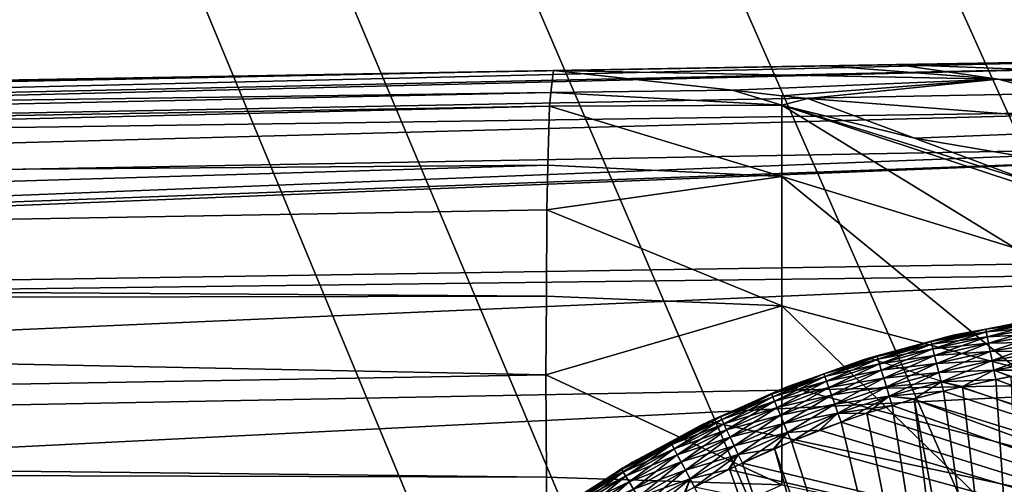
# Model space of a CAD drawing. Extents: x 0 to 52.9, y 0 to 35.6.
# Drawn here: x 8.7 to 9.7, y 11 to 11.4 of the extents above; entities that cross this region are included whole.
import ezdxf

# ---------------------------------------------------------------- set-up
doc = ezdxf.new("R2010")
doc.units = 0
doc.layers.add('BISAGRAS', color=61, linetype='CONTINUOUS')
doc.layers.add('PORCELANA', color=60, linetype='CONTINUOUS')

msp = doc.modelspace()

# ---------------------------------------------------------------- linework, layer by layer
at = {"layer": 'BISAGRAS'}
for points in [[(9.63475, 11.12894, 40.2091), (9.6878, 11.13893, 40.2), (9.63473, 11.12902, 40.2)], [(9.6878, 11.13893, 40.2), (9.68049, 11.13789, 40.05), (9.63473, 11.12902, 40.2)], [(9.63473, 11.12902, 40.2), (9.68049, 11.13789, 40.05), (9.63473, 11.12896, 40.05)], [(9.63474, 11.12894, 40.0409), (9.63473, 11.12896, 40.05), (9.68049, 11.13789, 40.05)], [(9.68049, 11.13789, 40.05), (9.68789, 11.13817, 40.0409), (9.63474, 11.12894, 40.0409)], [(9.68789, 11.13817, 40.0409), (9.68829, 11.13553, 40.03159), (9.63474, 11.12894, 40.0409)], [(9.63474, 11.12894, 40.0409), (9.68829, 11.13553, 40.03159), (9.63526, 11.12631, 40.03159)], [(9.68791, 11.13817, 40.2091), (9.6878, 11.13893, 40.2), (9.63475, 11.12894, 40.2091)], [(9.63527, 11.12632, 40.2184), (9.68791, 11.13817, 40.2091), (9.63475, 11.12894, 40.2091)], [(9.68829, 11.13553, 40.03159), (9.68897, 11.13094, 40.02264), (9.63526, 11.12631, 40.03159)], [(9.68831, 11.13552, 40.2184), (9.68791, 11.13817, 40.2091), (9.63527, 11.12632, 40.2184)], [(9.63618, 11.12177, 40.22736), (9.68831, 11.13552, 40.2184), (9.63527, 11.12632, 40.2184)], [(9.68899, 11.13093, 40.22736), (9.68831, 11.13552, 40.2184), (9.63618, 11.12177, 40.22736)], [(9.5821, 11.11712, 40.0409), (9.60506, 11.12318, 40.05), (9.63474, 11.12894, 40.0409)], [(9.63474, 11.12894, 40.0409), (9.63526, 11.12631, 40.03159), (9.5821, 11.11712, 40.0409)], [(9.5821, 11.11712, 40.0409), (9.63526, 11.12631, 40.03159), (9.58275, 11.11452, 40.03159)], [(9.63475, 11.12894, 40.2091), (9.60501, 11.12347, 40.2), (9.58211, 11.11714, 40.2091)], [(9.58276, 11.11454, 40.2184), (9.63475, 11.12894, 40.2091), (9.58211, 11.11714, 40.2091)], [(9.63526, 11.12631, 40.03159), (9.63617, 11.12176, 40.02264), (9.58275, 11.11452, 40.03159)], [(9.63527, 11.12632, 40.2184), (9.63475, 11.12894, 40.2091), (9.58276, 11.11454, 40.2184)], [(9.58388, 11.11004, 40.22736), (9.63527, 11.12632, 40.2184), (9.58276, 11.11454, 40.2184)], [(9.63618, 11.12177, 40.22736), (9.63527, 11.12632, 40.2184), (9.58388, 11.11004, 40.22736)], [(9.63475, 11.12894, 40.2091), (9.63473, 11.12902, 40.2), (9.60501, 11.12347, 40.2)], [(9.63473, 11.12902, 40.2), (9.63473, 11.12896, 40.05), (9.60501, 11.12347, 40.2)], [(9.60501, 11.12347, 40.2), (9.63473, 11.12896, 40.05), (9.60506, 11.12318, 40.05)], [(9.63474, 11.12894, 40.0409), (9.60506, 11.12318, 40.05), (9.63473, 11.12896, 40.05)], [(9.63526, 11.12631, 40.03159), (9.68897, 11.13094, 40.02264), (9.63617, 11.12176, 40.02264)], [(9.68897, 11.13094, 40.02264), (9.68992, 11.12451, 40.01464), (9.63617, 11.12176, 40.02264)], [(9.63617, 11.12176, 40.02264), (9.68992, 11.12451, 40.01464), (9.63743, 11.11539, 40.01464)], [(9.63745, 11.1154, 40.23535), (9.68899, 11.13093, 40.22736), (9.63618, 11.12177, 40.22736)], [(9.68992, 11.12451, 40.01464), (9.69109, 11.11661, 40.00815), (9.63743, 11.11539, 40.01464)], [(9.68994, 11.12451, 40.23535), (9.68899, 11.13093, 40.22736), (9.63745, 11.1154, 40.23535)], [(9.63745, 11.1154, 40.23535), (9.63901, 11.10756, 40.24185), (9.68994, 11.12451, 40.23535)], [(9.68994, 11.12451, 40.23535), (9.63901, 11.10756, 40.24185), (9.69111, 11.1166, 40.24185)], [(9.58208, 11.11729, 40.2), (9.58203, 11.11745, 40.05), (9.52994, 11.10326, 40.2)], [(9.52994, 11.10326, 40.2), (9.58203, 11.11745, 40.05), (9.52998, 11.10309, 40.05)], [(9.5301, 11.10277, 40.2091), (9.58208, 11.11729, 40.2), (9.52994, 11.10326, 40.2)], [(9.58203, 11.11745, 40.05), (9.5821, 11.11712, 40.0409), (9.52998, 11.10309, 40.05)], [(9.52998, 11.10309, 40.05), (9.5821, 11.11712, 40.0409), (9.5301, 11.10274, 40.0409)], [(9.58211, 11.11714, 40.2091), (9.58208, 11.11729, 40.2), (9.5301, 11.10277, 40.2091)], [(9.53088, 11.1002, 40.2184), (9.58211, 11.11714, 40.2091), (9.5301, 11.10277, 40.2091)], [(9.5821, 11.11712, 40.0409), (9.58275, 11.11452, 40.03159), (9.5301, 11.10274, 40.0409)], [(9.58276, 11.11454, 40.2184), (9.58211, 11.11714, 40.2091), (9.53088, 11.1002, 40.2184)], [(9.58208, 11.11729, 40.2), (9.59719, 11.12164, 40.05), (9.58203, 11.11745, 40.05)], [(9.58203, 11.11745, 40.05), (9.59719, 11.12164, 40.05), (9.5821, 11.11712, 40.0409)], [(9.58211, 11.11714, 40.2091), (9.60501, 11.12347, 40.2), (9.58208, 11.11729, 40.2)], [(9.60501, 11.12347, 40.2), (9.59719, 11.12164, 40.05), (9.58208, 11.11729, 40.2)], [(9.5821, 11.11712, 40.0409), (9.59719, 11.12164, 40.05), (9.60506, 11.12318, 40.05)], [(9.58275, 11.11452, 40.03159), (9.63617, 11.12176, 40.02264), (9.58388, 11.11002, 40.02264)], [(9.58546, 11.10374, 40.23535), (9.63618, 11.12177, 40.22736), (9.58388, 11.11004, 40.22736)], [(9.63617, 11.12176, 40.02264), (9.63743, 11.11539, 40.01464), (9.58388, 11.11002, 40.02264)], [(9.58388, 11.11002, 40.02264), (9.63743, 11.11539, 40.01464), (9.58545, 11.10372, 40.01464)], [(9.63743, 11.11539, 40.01464), (9.63899, 11.10755, 40.00815), (9.58545, 11.10372, 40.01464)], [(9.63745, 11.1154, 40.23535), (9.63618, 11.12177, 40.22736), (9.58546, 11.10374, 40.23535)], [(9.58546, 11.10374, 40.23535), (9.5874, 11.09598, 40.24185), (9.63745, 11.1154, 40.23535)], [(9.63745, 11.1154, 40.23535), (9.5874, 11.09598, 40.24185), (9.63901, 11.10756, 40.24185)], [(9.60501, 11.12347, 40.2), (9.60506, 11.12318, 40.05), (9.59719, 11.12164, 40.05)], [(9.63743, 11.11539, 40.01464), (9.69109, 11.11661, 40.00815), (9.63899, 11.10755, 40.00815)], [(9.69109, 11.11661, 40.00815), (9.69241, 11.10775, 40.00351), (9.63899, 11.10755, 40.00815)], [(9.63901, 11.10756, 40.24185), (9.64075, 11.09877, 40.24649), (9.69111, 11.1166, 40.24185)], [(9.69111, 11.1166, 40.24185), (9.64075, 11.09877, 40.24649), (9.69243, 11.10774, 40.24649)], [(9.5301, 11.10274, 40.0409), (9.58275, 11.11452, 40.03159), (9.53088, 11.10018, 40.03159)], [(9.53223, 11.09576, 40.22736), (9.58276, 11.11454, 40.2184), (9.53088, 11.1002, 40.2184)], [(9.58275, 11.11452, 40.03159), (9.58388, 11.11002, 40.02264), (9.53088, 11.10018, 40.03159)], [(9.53088, 11.10018, 40.03159), (9.58388, 11.11002, 40.02264), (9.53222, 11.09574, 40.02264)], [(9.58388, 11.11002, 40.02264), (9.58545, 11.10372, 40.01464), (9.53222, 11.09574, 40.02264)], [(9.58388, 11.11004, 40.22736), (9.58276, 11.11454, 40.2184), (9.53223, 11.09576, 40.22736)], [(9.53411, 11.08955, 40.23535), (9.58388, 11.11004, 40.22736), (9.53223, 11.09576, 40.22736)], [(9.58546, 11.10374, 40.23535), (9.58388, 11.11004, 40.22736), (9.53411, 11.08955, 40.23535)], [(9.58545, 11.10372, 40.01464), (9.63899, 11.10755, 40.00815), (9.5874, 11.09597, 40.00815)], [(9.5874, 11.09598, 40.24185), (9.58958, 11.0873, 40.24649), (9.63901, 11.10756, 40.24185)], [(9.63899, 11.10755, 40.00815), (9.64074, 11.09877, 40.00351), (9.5874, 11.09597, 40.00815)], [(9.63901, 11.10756, 40.24185), (9.58958, 11.0873, 40.24649), (9.64075, 11.09877, 40.24649)], [(9.63899, 11.10755, 40.00815), (9.69241, 11.10775, 40.00351), (9.64074, 11.09877, 40.00351)], [(9.69377, 11.09854, 40.00083), (9.64074, 11.09877, 40.00351), (9.69241, 11.10775, 40.00351)], [(9.64075, 11.09877, 40.24649), (9.64257, 11.08965, 40.24916), (9.69243, 11.10774, 40.24649)], [(9.69243, 11.10774, 40.24649), (9.64257, 11.08965, 40.24916), (9.69379, 11.09853, 40.24916)], [(10.40037, 10.81971, 40), (9.52231, 11.10122, 40), (9.44417, 11.07363, 40)], [(9.47888, 11.08582, 40.2), (9.51568, 11.09914, 40.05), (9.47886, 11.08586, 40.05)], [(9.51568, 11.09914, 40.05), (9.47887, 11.08584, 40.0409), (9.47886, 11.08586, 40.05)], [(9.47887, 11.08586, 40.2091), (9.5301, 11.10277, 40.2091), (9.52183, 11.10107, 40.2)], [(9.47977, 11.08334, 40.2184), (9.5301, 11.10277, 40.2091), (9.47887, 11.08586, 40.2091)], [(9.52189, 11.10085, 40.05), (9.5301, 11.10274, 40.0409), (9.47887, 11.08584, 40.0409)], [(9.5301, 11.10274, 40.0409), (9.53088, 11.10018, 40.03159), (9.47887, 11.08584, 40.0409)], [(9.52183, 11.10107, 40.2), (9.47888, 11.08582, 40.2), (9.47887, 11.08586, 40.2091)], [(9.52189, 11.10085, 40.05), (9.47887, 11.08584, 40.0409), (9.51568, 11.09914, 40.05)], [(9.47887, 11.08584, 40.0409), (9.53088, 11.10018, 40.03159), (9.47977, 11.08332, 40.03159)], [(9.52183, 11.10107, 40.2), (9.51568, 11.09914, 40.05), (9.47888, 11.08582, 40.2)], [(9.53088, 11.1002, 40.2184), (9.5301, 11.10277, 40.2091), (9.47977, 11.08334, 40.2184)], [(9.48134, 11.07897, 40.22736), (9.53088, 11.1002, 40.2184), (9.47977, 11.08334, 40.2184)], [(9.53088, 11.10018, 40.03159), (9.53222, 11.09574, 40.02264), (9.47977, 11.08332, 40.03159)], [(9.47977, 11.08332, 40.03159), (9.53222, 11.09574, 40.02264), (9.48133, 11.07895, 40.02264)], [(9.53222, 11.09574, 40.02264), (9.53411, 11.08952, 40.01464), (9.48133, 11.07895, 40.02264)], [(9.53223, 11.09576, 40.22736), (9.53088, 11.1002, 40.2184), (9.48134, 11.07897, 40.22736)], [(9.48352, 11.07285, 40.23535), (9.53223, 11.09576, 40.22736), (9.48134, 11.07897, 40.22736)], [(9.53411, 11.08955, 40.23535), (9.53223, 11.09576, 40.22736), (9.48352, 11.07285, 40.23535)], [(9.52183, 11.10107, 40.2), (9.52189, 11.10085, 40.05), (9.51568, 11.09914, 40.05)], [(9.5301, 11.10277, 40.2091), (9.52994, 11.10326, 40.2), (9.52183, 11.10107, 40.2)], [(9.52994, 11.10326, 40.2), (9.52998, 11.10309, 40.05), (9.52183, 11.10107, 40.2)], [(9.52183, 11.10107, 40.2), (9.52998, 11.10309, 40.05), (9.52189, 11.10085, 40.05)], [(9.52998, 11.10309, 40.05), (9.5301, 11.10274, 40.0409), (9.52189, 11.10085, 40.05)], [(9.53222, 11.09574, 40.02264), (9.58545, 11.10372, 40.01464), (9.53411, 11.08952, 40.01464)], [(9.53411, 11.08955, 40.23535), (9.53643, 11.0819, 40.24185), (9.58546, 11.10374, 40.23535)], [(9.58545, 11.10372, 40.01464), (9.5874, 11.09597, 40.00815), (9.53411, 11.08952, 40.01464)], [(9.53411, 11.08952, 40.01464), (9.5874, 11.09597, 40.00815), (9.53643, 11.08187, 40.00815)], [(9.58546, 11.10374, 40.23535), (9.53643, 11.0819, 40.24185), (9.5874, 11.09598, 40.24185)], [(9.53643, 11.0819, 40.24185), (9.53903, 11.07333, 40.24649), (9.5874, 11.09598, 40.24185)], [(9.5874, 11.09597, 40.00815), (9.58957, 11.08728, 40.00351), (9.53643, 11.08187, 40.00815)], [(9.5874, 11.09598, 40.24185), (9.53903, 11.07333, 40.24649), (9.58958, 11.0873, 40.24649)], [(9.5874, 11.09597, 40.00815), (9.64074, 11.09877, 40.00351), (9.58957, 11.08728, 40.00351)], [(9.64074, 11.09877, 40.00351), (9.64256, 11.08964, 40.00083), (9.58957, 11.08728, 40.00351)], [(9.58958, 11.0873, 40.24649), (9.59184, 11.07827, 40.24916), (9.64075, 11.09877, 40.24649)], [(9.64075, 11.09877, 40.24649), (9.59184, 11.07827, 40.24916), (9.64257, 11.08965, 40.24916)], [(9.69377, 11.09854, 40.00083), (9.64256, 11.08964, 40.00083), (9.64074, 11.09877, 40.00351)], [(9.69514, 11.08936, 40), (9.64256, 11.08964, 40.00083), (9.69377, 11.09854, 40.00083)], [(9.64257, 11.08965, 40.24916), (9.65923, 11.08357, 40.25), (9.69379, 11.09853, 40.24916)], [(9.48133, 11.07895, 40.02264), (9.53411, 11.08952, 40.01464), (9.48352, 11.07283, 40.01464)], [(9.48352, 11.07285, 40.23535), (9.48622, 11.06533, 40.24185), (9.53411, 11.08955, 40.23535)], [(9.53411, 11.08952, 40.01464), (9.53643, 11.08187, 40.00815), (9.48352, 11.07283, 40.01464)], [(9.53411, 11.08955, 40.23535), (9.48622, 11.06533, 40.24185), (9.53643, 11.0819, 40.24185)], [(9.53643, 11.08187, 40.00815), (9.58957, 11.08728, 40.00351), (9.53903, 11.0733, 40.00351)], [(9.53903, 11.07333, 40.24649), (9.54173, 11.06442, 40.24916), (9.58958, 11.0873, 40.24649)], [(9.59183, 11.07825, 40.00083), (9.53903, 11.0733, 40.00351), (9.58957, 11.08728, 40.00351)], [(9.58958, 11.0873, 40.24649), (9.54173, 11.06442, 40.24916), (9.59184, 11.07827, 40.24916)], [(9.58957, 11.08728, 40.00351), (9.64256, 11.08964, 40.00083), (9.59183, 11.07825, 40.00083)], [(9.64256, 11.08964, 40.00083), (9.64438, 11.0805, 40), (9.59183, 11.07825, 40.00083)], [(9.64257, 11.08965, 40.24916), (9.59184, 11.07827, 40.24916), (9.61218, 11.07381, 40.25)], [(9.61218, 11.07381, 40.25), (9.64439, 11.08049, 40.25), (9.64257, 11.08965, 40.24916)], [(9.69514, 11.08936, 40), (9.65822, 11.08339, 40), (9.64256, 11.08964, 40.00083)], [(9.64256, 11.08964, 40.00083), (9.65822, 11.08339, 40), (9.64438, 11.0805, 40)], [(9.64257, 11.08965, 40.24916), (9.64439, 11.08049, 40.25), (9.65923, 11.08357, 40.25)], [(9.44091, 11.07218, 40.05), (9.47887, 11.08584, 40.0409), (9.42853, 11.06644, 40.0409)], [(9.47887, 11.08584, 40.0409), (9.47977, 11.08332, 40.03159), (9.42853, 11.06644, 40.0409)], [(9.42853, 11.06644, 40.0409), (9.47977, 11.08332, 40.03159), (9.42956, 11.06396, 40.03159)], [(9.47887, 11.08586, 40.2091), (9.44086, 11.07232, 40.2), (9.42854, 11.06644, 40.2091)], [(9.42957, 11.06396, 40.2184), (9.47887, 11.08586, 40.2091), (9.42854, 11.06644, 40.2091)], [(9.47977, 11.08332, 40.03159), (9.48133, 11.07895, 40.02264), (9.42956, 11.06396, 40.03159)], [(9.42956, 11.06396, 40.03159), (9.48133, 11.07895, 40.02264), (9.43133, 11.05968, 40.02264)], [(9.47977, 11.08334, 40.2184), (9.47887, 11.08586, 40.2091), (9.42957, 11.06396, 40.2184)], [(9.43134, 11.05968, 40.22736), (9.47977, 11.08334, 40.2184), (9.42957, 11.06396, 40.2184)], [(9.48133, 11.07895, 40.02264), (9.48352, 11.07283, 40.01464), (9.43133, 11.05968, 40.02264)], [(9.48134, 11.07897, 40.22736), (9.47977, 11.08334, 40.2184), (9.43134, 11.05968, 40.22736)], [(9.43383, 11.05368, 40.23535), (9.48134, 11.07897, 40.22736), (9.43134, 11.05968, 40.22736)], [(9.48352, 11.07285, 40.23535), (9.48134, 11.07897, 40.22736), (9.43383, 11.05368, 40.23535)], [(9.47887, 11.08586, 40.2091), (9.47888, 11.08582, 40.2), (9.44086, 11.07232, 40.2)], [(9.47888, 11.08582, 40.2), (9.47886, 11.08586, 40.05), (9.44086, 11.07232, 40.2)], [(9.44086, 11.07232, 40.2), (9.47886, 11.08586, 40.05), (9.44091, 11.07218, 40.05)], [(9.47886, 11.08586, 40.05), (9.47887, 11.08584, 40.0409), (9.44091, 11.07218, 40.05)], [(9.48352, 11.07283, 40.01464), (9.53643, 11.08187, 40.00815), (9.48622, 11.06531, 40.00815)], [(9.48622, 11.06533, 40.24185), (9.48923, 11.05689, 40.24649), (9.53643, 11.0819, 40.24185)], [(9.53643, 11.08187, 40.00815), (9.53903, 11.0733, 40.00351), (9.48622, 11.06531, 40.00815)], [(9.53643, 11.0819, 40.24185), (9.48923, 11.05689, 40.24649), (9.53903, 11.07333, 40.24649)], [(9.59183, 11.07825, 40.00083), (9.54173, 11.0644, 40.00083), (9.53903, 11.0733, 40.00351)], [(9.54173, 11.06442, 40.24916), (9.56578, 11.06197, 40.25), (9.59184, 11.07827, 40.24916)], [(9.59411, 11.06919, 40), (9.54173, 11.0644, 40.00083), (9.59183, 11.07825, 40.00083)], [(9.59184, 11.07827, 40.24916), (9.56578, 11.06197, 40.25), (9.59411, 11.0692, 40.25)], [(9.59183, 11.07825, 40.00083), (9.64438, 11.0805, 40), (9.61117, 11.07356, 40)], [(9.59183, 11.07825, 40.00083), (9.61117, 11.07356, 40), (9.59411, 11.06919, 40)], [(9.59184, 11.07827, 40.24916), (9.59411, 11.0692, 40.25), (9.61218, 11.07381, 40.25)], [(10.35965, 10.81477, 40), (9.61117, 11.07356, 40), (9.64438, 11.0805, 40)], [(9.68957, 10.40076, 40.25), (9.64439, 11.08049, 40.25), (9.61218, 11.07381, 40.25)], [(9.65822, 11.08339, 40), (10.35965, 10.81477, 40), (9.64438, 11.0805, 40)], [(9.68957, 10.40076, 40.25), (9.65923, 11.08357, 40.25), (9.64439, 11.08049, 40.25)], [(10.40037, 10.81971, 40), (9.44417, 11.07363, 40), (9.36805, 11.04011, 40)], [(9.42842, 11.06677, 40.2), (9.43636, 11.07054, 40.05), (9.42834, 11.06693, 40.05)], [(9.43636, 11.07054, 40.05), (9.42853, 11.06644, 40.0409), (9.42834, 11.06693, 40.05)], [(9.42854, 11.06644, 40.2091), (9.44086, 11.07232, 40.2), (9.42842, 11.06677, 40.2)], [(9.44086, 11.07232, 40.2), (9.43636, 11.07054, 40.05), (9.42842, 11.06677, 40.2)], [(9.44091, 11.07218, 40.05), (9.42853, 11.06644, 40.0409), (9.43636, 11.07054, 40.05)], [(9.43133, 11.05968, 40.02264), (9.48352, 11.07283, 40.01464), (9.43382, 11.05368, 40.01464)], [(9.48352, 11.07283, 40.01464), (9.48622, 11.06531, 40.00815), (9.43382, 11.05368, 40.01464)], [(9.43383, 11.05368, 40.23535), (9.43689, 11.04629, 40.24185), (9.48352, 11.07285, 40.23535)], [(9.44086, 11.07232, 40.2), (9.44091, 11.07218, 40.05), (9.43636, 11.07054, 40.05)], [(9.48352, 11.07285, 40.23535), (9.43689, 11.04629, 40.24185), (9.48622, 11.06533, 40.24185)], [(9.48622, 11.06531, 40.00815), (9.53903, 11.0733, 40.00351), (9.48923, 11.05687, 40.00351)], [(9.48923, 11.05689, 40.24649), (9.49237, 11.04813, 40.24916), (9.53903, 11.07333, 40.24649)], [(9.53903, 11.0733, 40.00351), (9.54173, 11.0644, 40.00083), (9.48923, 11.05687, 40.00351)], [(9.53903, 11.07333, 40.24649), (9.49237, 11.04813, 40.24916), (9.54173, 11.06442, 40.24916)], [(9.59411, 11.06919, 40), (9.56485, 11.06169, 40), (9.54173, 11.0644, 40.00083)], [(9.56485, 11.06169, 40), (9.59411, 11.06919, 40), (10.35965, 10.81477, 40)], [(9.68957, 10.40076, 40.25), (9.59411, 11.0692, 40.25), (9.56578, 11.06197, 40.25)], [(9.61218, 11.07381, 40.25), (9.59411, 11.0692, 40.25), (9.68957, 10.40076, 40.25)], [(10.35965, 10.81477, 40), (9.59411, 11.06919, 40), (9.61117, 11.07356, 40)], [(9.42842, 11.06677, 40.2), (9.42834, 11.06693, 40.05), (9.37911, 11.04479, 40.2)], [(9.37911, 11.04479, 40.2), (9.42834, 11.06693, 40.05), (9.37912, 11.04475, 40.05)], [(9.37924, 11.04455, 40.2091), (9.42842, 11.06677, 40.2), (9.37911, 11.04479, 40.2)], [(9.42834, 11.06693, 40.05), (9.42853, 11.06644, 40.0409), (9.37912, 11.04475, 40.05)], [(9.37912, 11.04475, 40.05), (9.42853, 11.06644, 40.0409), (9.37922, 11.04457, 40.0409)], [(9.42853, 11.06644, 40.0409), (9.42956, 11.06396, 40.03159), (9.37922, 11.04457, 40.0409)], [(9.37922, 11.04457, 40.0409), (9.42956, 11.06396, 40.03159), (9.38036, 11.04215, 40.03159)], [(9.42854, 11.06644, 40.2091), (9.42842, 11.06677, 40.2), (9.37924, 11.04455, 40.2091)], [(9.38038, 11.04213, 40.2184), (9.42854, 11.06644, 40.2091), (9.37924, 11.04455, 40.2091)], [(9.42956, 11.06396, 40.03159), (9.43133, 11.05968, 40.02264), (9.38036, 11.04215, 40.03159)], [(9.38036, 11.04215, 40.03159), (9.43133, 11.05968, 40.02264), (9.38235, 11.03796, 40.02264)], [(9.42957, 11.06396, 40.2184), (9.42854, 11.06644, 40.2091), (9.38038, 11.04213, 40.2184)], [(9.38236, 11.03794, 40.22736), (9.42957, 11.06396, 40.2184), (9.38038, 11.04213, 40.2184)], [(9.43133, 11.05968, 40.02264), (9.43382, 11.05368, 40.01464), (9.38235, 11.03796, 40.02264)], [(9.43134, 11.05968, 40.22736), (9.42957, 11.06396, 40.2184), (9.38236, 11.03794, 40.22736)], [(9.38514, 11.03207, 40.23535), (9.43134, 11.05968, 40.22736), (9.38236, 11.03794, 40.22736)], [(9.43383, 11.05368, 40.23535), (9.43134, 11.05968, 40.22736), (9.38514, 11.03207, 40.23535)], [(9.43382, 11.05368, 40.01464), (9.48622, 11.06531, 40.00815), (9.43688, 11.04629, 40.00815)], [(9.48622, 11.06531, 40.00815), (9.48923, 11.05687, 40.00351), (9.43688, 11.04629, 40.00815)], [(9.43689, 11.04629, 40.24185), (9.44031, 11.03802, 40.24649), (9.48622, 11.06533, 40.24185)], [(9.48622, 11.06533, 40.24185), (9.44031, 11.03802, 40.24649), (9.48923, 11.05689, 40.24649)], [(9.48923, 11.05687, 40.00351), (9.54173, 11.0644, 40.00083), (9.49237, 11.04811, 40.00083)], [(9.49237, 11.04813, 40.24916), (9.49552, 11.03932, 40.25), (9.54173, 11.06442, 40.24916)], [(9.54173, 11.0644, 40.00083), (9.54445, 11.05545, 40), (9.49237, 11.04811, 40.00083)], [(9.54173, 11.06442, 40.24916), (9.49552, 11.03932, 40.25), (9.52019, 11.04808, 40.25)], [(9.52019, 11.04808, 40.25), (9.54445, 11.05547, 40.25), (9.54173, 11.06442, 40.24916)], [(9.54173, 11.06442, 40.24916), (9.54445, 11.05547, 40.25), (9.56578, 11.06197, 40.25)], [(9.54173, 11.0644, 40.00083), (9.56485, 11.06169, 40), (9.54445, 11.05545, 40)], [(9.64789, 10.3965, 40.25), (9.56578, 11.06197, 40.25), (9.54445, 11.05547, 40.25)], [(10.35036, 10.77254, 40), (9.54445, 11.05545, 40), (9.56485, 11.06169, 40)], [(10.35036, 10.77254, 40), (9.56485, 11.06169, 40), (10.35965, 10.81477, 40)], [(9.68957, 10.40076, 40.25), (9.56578, 11.06197, 40.25), (9.64789, 10.3965, 40.25)], [(9.38235, 11.03796, 40.02264), (9.43382, 11.05368, 40.01464), (9.38512, 11.03209, 40.01464)], [(9.43382, 11.05368, 40.01464), (9.43688, 11.04629, 40.00815), (9.38512, 11.03209, 40.01464)], [(9.38514, 11.03207, 40.23535), (9.38856, 11.02484, 40.24185), (9.43383, 11.05368, 40.23535)], [(9.43383, 11.05368, 40.23535), (9.38856, 11.02484, 40.24185), (9.43689, 11.04629, 40.24185)], [(9.43688, 11.04629, 40.00815), (9.48923, 11.05687, 40.00351), (9.44031, 11.03802, 40.00351)], [(9.44031, 11.03802, 40.24649), (9.44388, 11.02942, 40.24916), (9.48923, 11.05689, 40.24649)], [(9.48923, 11.05687, 40.00351), (9.49237, 11.04811, 40.00083), (9.44031, 11.03802, 40.00351)], [(9.48923, 11.05689, 40.24649), (9.44388, 11.02942, 40.24916), (9.49237, 11.04813, 40.24916)], [(9.49237, 11.04811, 40.00083), (9.54445, 11.05545, 40), (9.51923, 11.04774, 40)], [(9.51923, 11.04774, 40), (9.54445, 11.05545, 40), (10.35036, 10.77254, 40)], [(9.64789, 10.3965, 40.25), (9.54445, 11.05547, 40.25), (9.52019, 11.04808, 40.25)], [(9.22373, 10.95579, 40), (10.40037, 10.81971, 40), (9.36805, 11.04011, 40)], [(9.22373, 10.95579, 40), (9.36805, 11.04011, 40), (9.29442, 11.00077, 40)], [(9.36262, 11.03732, 40.05), (9.37922, 11.04457, 40.0409), (9.33104, 11.02029, 40.0409)], [(9.37922, 11.04457, 40.0409), (9.38036, 11.04215, 40.03159), (9.33104, 11.02029, 40.0409)], [(9.33104, 11.02029, 40.0409), (9.38036, 11.04215, 40.03159), (9.33231, 11.01793, 40.03159)], [(9.33106, 11.02027, 40.2091), (9.37924, 11.04455, 40.2091), (9.36257, 11.03742, 40.2)], [(9.33232, 11.01791, 40.2184), (9.37924, 11.04455, 40.2091), (9.33106, 11.02027, 40.2091)], [(9.38036, 11.04215, 40.03159), (9.38235, 11.03796, 40.02264), (9.33231, 11.01793, 40.03159)], [(9.38038, 11.04213, 40.2184), (9.37924, 11.04455, 40.2091), (9.33232, 11.01791, 40.2184)], [(9.33451, 11.01382, 40.22736), (9.38038, 11.04213, 40.2184), (9.33232, 11.01791, 40.2184)], [(9.38236, 11.03794, 40.22736), (9.38038, 11.04213, 40.2184), (9.33451, 11.01382, 40.22736)], [(9.37924, 11.04455, 40.2091), (9.37911, 11.04479, 40.2), (9.36257, 11.03742, 40.2)], [(9.37911, 11.04479, 40.2), (9.37912, 11.04475, 40.05), (9.36257, 11.03742, 40.2)], [(9.36257, 11.03742, 40.2), (9.37912, 11.04475, 40.05), (9.36262, 11.03732, 40.05)], [(9.37912, 11.04475, 40.05), (9.37922, 11.04457, 40.0409), (9.36262, 11.03732, 40.05)], [(9.38512, 11.03209, 40.01464), (9.43688, 11.04629, 40.00815), (9.38854, 11.02486, 40.00815)], [(9.43688, 11.04629, 40.00815), (9.44031, 11.03802, 40.00351), (9.38854, 11.02486, 40.00815)], [(9.38856, 11.02484, 40.24185), (9.39239, 11.01674, 40.24649), (9.43689, 11.04629, 40.24185)], [(9.43689, 11.04629, 40.24185), (9.39239, 11.01674, 40.24649), (9.44031, 11.03802, 40.24649)], [(9.49237, 11.04811, 40.00083), (9.44387, 11.02942, 40.00083), (9.44031, 11.03802, 40.00351)], [(9.49237, 11.04811, 40.00083), (9.47429, 11.03173, 40), (9.44387, 11.02942, 40.00083)], [(9.44388, 11.02942, 40.24916), (9.44745, 11.02078, 40.25), (9.49237, 11.04813, 40.24916)], [(9.49237, 11.04813, 40.24916), (9.44745, 11.02078, 40.25), (9.47532, 11.03214, 40.25)], [(9.44745, 11.02078, 40.25), (9.64789, 10.3965, 40.25), (9.49552, 11.03932, 40.25)], [(9.44745, 11.02078, 40.25), (9.49552, 11.03932, 40.25), (9.47532, 11.03214, 40.25)], [(9.49552, 11.0393, 40), (9.47429, 11.03173, 40), (9.49237, 11.04811, 40.00083)], [(10.35036, 10.77254, 40), (9.47429, 11.03173, 40), (9.49552, 11.0393, 40)], [(9.49237, 11.04813, 40.24916), (9.47532, 11.03214, 40.25), (9.49552, 11.03932, 40.25)], [(9.49237, 11.04811, 40.00083), (9.51923, 11.04774, 40), (9.49552, 11.0393, 40)], [(9.52019, 11.04808, 40.25), (9.49552, 11.03932, 40.25), (9.64789, 10.3965, 40.25)], [(10.35036, 10.77254, 40), (9.49552, 11.0393, 40), (9.51923, 11.04774, 40)], [(9.33103, 11.02033, 40.2), (9.35916, 11.03575, 40.05), (9.33102, 11.02035, 40.05)], [(9.35916, 11.03575, 40.05), (9.33104, 11.02029, 40.0409), (9.33102, 11.02035, 40.05)], [(9.36257, 11.03742, 40.2), (9.33103, 11.02033, 40.2), (9.33106, 11.02027, 40.2091)], [(9.36257, 11.03742, 40.2), (9.35916, 11.03575, 40.05), (9.33103, 11.02033, 40.2)], [(9.36262, 11.03732, 40.05), (9.33104, 11.02029, 40.0409), (9.35916, 11.03575, 40.05)], [(9.33231, 11.01793, 40.03159), (9.38235, 11.03796, 40.02264), (9.33449, 11.01384, 40.02264)], [(9.38235, 11.03796, 40.02264), (9.38512, 11.03209, 40.01464), (9.33449, 11.01384, 40.02264)], [(9.33449, 11.01384, 40.02264), (9.38512, 11.03209, 40.01464), (9.33755, 11.00811, 40.01464)], [(9.33757, 11.00809, 40.23535), (9.38236, 11.03794, 40.22736), (9.33451, 11.01382, 40.22736)], [(9.38512, 11.03209, 40.01464), (9.38854, 11.02486, 40.00815), (9.33755, 11.00811, 40.01464)], [(9.38514, 11.03207, 40.23535), (9.38236, 11.03794, 40.22736), (9.33757, 11.00809, 40.23535)], [(9.33757, 11.00809, 40.23535), (9.34134, 11.00104, 40.24185), (9.38514, 11.03207, 40.23535)], [(9.38514, 11.03207, 40.23535), (9.34134, 11.00104, 40.24185), (9.38856, 11.02484, 40.24185)], [(9.36257, 11.03742, 40.2), (9.36262, 11.03732, 40.05), (9.35916, 11.03575, 40.05)], [(9.38854, 11.02486, 40.00815), (9.44031, 11.03802, 40.00351), (9.39237, 11.01676, 40.00351)], [(9.44031, 11.03802, 40.00351), (9.44387, 11.02942, 40.00083), (9.39237, 11.01676, 40.00351)], [(9.44387, 11.02942, 40.00083), (9.39635, 11.00835, 40.00083), (9.39237, 11.01676, 40.00351)], [(9.39239, 11.01674, 40.24649), (9.39637, 11.00833, 40.24916), (9.44031, 11.03802, 40.24649)], [(9.44387, 11.02942, 40.00083), (9.43013, 11.0137, 40), (9.39635, 11.00835, 40.00083)], [(9.44031, 11.03802, 40.24649), (9.39637, 11.00833, 40.24916), (9.44388, 11.02942, 40.24916)], [(9.44388, 11.02942, 40.24916), (9.39637, 11.00833, 40.24916), (9.40034, 10.99991, 40.25)], [(9.40034, 10.99991, 40.25), (9.43117, 11.01414, 40.25), (9.44388, 11.02942, 40.24916)], [(9.44387, 11.02942, 40.00083), (9.44745, 11.02077, 40), (9.43013, 11.0137, 40)], [(9.44388, 11.02942, 40.24916), (9.43117, 11.01414, 40.25), (9.44745, 11.02078, 40.25)], [(9.47429, 11.03173, 40), (9.44745, 11.02077, 40), (9.44387, 11.02942, 40.00083)], [(9.44745, 11.02077, 40), (9.47429, 11.03173, 40), (10.35036, 10.77254, 40)], [(9.28811, 10.99687, 40.05), (9.33104, 11.02029, 40.0409), (9.28411, 10.99368, 40.0409)], [(9.33104, 11.02029, 40.0409), (9.33231, 11.01793, 40.03159), (9.28411, 10.99368, 40.0409)], [(9.33106, 11.02027, 40.2091), (9.28803, 10.99702, 40.2), (9.28413, 10.99367, 40.2091)], [(9.2855, 10.99137, 40.2184), (9.33106, 11.02027, 40.2091), (9.28413, 10.99367, 40.2091)], [(9.33232, 11.01791, 40.2184), (9.33106, 11.02027, 40.2091), (9.2855, 10.99137, 40.2184)], [(9.33103, 11.02033, 40.2), (9.33102, 11.02035, 40.05), (9.28803, 10.99702, 40.2)], [(9.28803, 10.99702, 40.2), (9.33102, 11.02035, 40.05), (9.28811, 10.99687, 40.05)], [(9.33106, 11.02027, 40.2091), (9.33103, 11.02033, 40.2), (9.28803, 10.99702, 40.2)], [(9.33102, 11.02035, 40.05), (9.33104, 11.02029, 40.0409), (9.28811, 10.99687, 40.05)], [(9.33755, 11.00811, 40.01464), (9.38854, 11.02486, 40.00815), (9.34132, 11.00106, 40.00815)], [(9.38854, 11.02486, 40.00815), (9.39237, 11.01676, 40.00351), (9.34132, 11.00106, 40.00815)], [(9.34134, 11.00104, 40.24185), (9.34556, 10.99314, 40.24649), (9.38856, 11.02484, 40.24185)], [(9.38856, 11.02484, 40.24185), (9.34556, 10.99314, 40.24649), (9.39239, 11.01674, 40.24649)], [(9.43013, 11.0137, 40), (9.44745, 11.02077, 40), (9.40034, 10.99992, 40)], [(9.40034, 10.99992, 40), (9.44745, 11.02077, 40), (10.35036, 10.77254, 40)], [(9.43117, 11.01414, 40.25), (9.64789, 10.3965, 40.25), (9.44745, 11.02078, 40.25)], [(9.28411, 10.99368, 40.0409), (9.33231, 11.01793, 40.03159), (9.28549, 10.99138, 40.03159)], [(9.33231, 11.01793, 40.03159), (9.33449, 11.01384, 40.02264), (9.28549, 10.99138, 40.03159)], [(9.28549, 10.99138, 40.03159), (9.33449, 11.01384, 40.02264), (9.28787, 10.9874, 40.02264)], [(9.28789, 10.98739, 40.22736), (9.33232, 11.01791, 40.2184), (9.2855, 10.99137, 40.2184)], [(9.33449, 11.01384, 40.02264), (9.33755, 11.00811, 40.01464), (9.28787, 10.9874, 40.02264)], [(9.33451, 11.01382, 40.22736), (9.33232, 11.01791, 40.2184), (9.28789, 10.98739, 40.22736)], [(9.29122, 10.98182, 40.23535), (9.33451, 11.01382, 40.22736), (9.28789, 10.98739, 40.22736)], [(9.33757, 11.00809, 40.23535), (9.33451, 11.01382, 40.22736), (9.29122, 10.98182, 40.23535)], [(9.34132, 11.00106, 40.00815), (9.39237, 11.01676, 40.00351), (9.34554, 10.99316, 40.00351)], [(9.39635, 11.00835, 40.00083), (9.34554, 10.99316, 40.00351), (9.39237, 11.01676, 40.00351)], [(9.34556, 10.99314, 40.24649), (9.34995, 10.98494, 40.24916), (9.39239, 11.01674, 40.24649)], [(9.39239, 11.01674, 40.24649), (9.34995, 10.98494, 40.24916), (9.39637, 11.00833, 40.24916)], [(9.39635, 11.00835, 40.00083), (9.43013, 11.0137, 40), (9.40034, 10.99992, 40)], [(9.40034, 10.99991, 40.25), (9.60669, 10.38631, 40.25), (9.43117, 11.01414, 40.25)], [(9.43117, 11.01414, 40.25), (9.60669, 10.38631, 40.25), (9.64789, 10.3965, 40.25)], [(9.28787, 10.9874, 40.02264), (9.33755, 11.00811, 40.01464), (9.29121, 10.98183, 40.01464)], [(9.33755, 11.00811, 40.01464), (9.34132, 11.00106, 40.00815), (9.29121, 10.98183, 40.01464)], [(9.29121, 10.98183, 40.01464), (9.34132, 11.00106, 40.00815), (9.29532, 10.97497, 40.00815)], [(9.29122, 10.98182, 40.23535), (9.29533, 10.97496, 40.24185), (9.33757, 11.00809, 40.23535)], [(9.34132, 11.00106, 40.00815), (9.34554, 10.99316, 40.00351), (9.29532, 10.97497, 40.00815)], [(9.33757, 11.00809, 40.23535), (9.29533, 10.97496, 40.24185), (9.34134, 11.00104, 40.24185)], [(9.29533, 10.97496, 40.24185), (9.29994, 10.96728, 40.24649), (9.34134, 11.00104, 40.24185)], [(9.34134, 11.00104, 40.24185), (9.29994, 10.96728, 40.24649), (9.34556, 10.99314, 40.24649)], [(9.39635, 11.00835, 40.00083), (9.34993, 10.98496, 40.00083), (9.34554, 10.99316, 40.00351)], [(9.38689, 10.9937, 40), (9.34993, 10.98496, 40.00083), (9.39635, 11.00835, 40.00083)], [(9.34995, 10.98494, 40.24916), (9.35431, 10.97677, 40.25), (9.39637, 11.00833, 40.24916)], [(9.39637, 11.00833, 40.24916), (9.35431, 10.97677, 40.25), (9.38786, 10.99415, 40.25)], [(9.39635, 11.00835, 40.00083), (9.40034, 10.99992, 40), (9.38689, 10.9937, 40)], [(9.39637, 11.00833, 40.24916), (9.38786, 10.99415, 40.25), (9.40034, 10.99991, 40.25)], [(9.28378, 10.99426, 40.2), (9.28371, 10.99436, 40.05), (9.23844, 10.96494, 40.2)], [(9.23844, 10.96494, 40.2), (9.28371, 10.99436, 40.05), (9.23848, 10.96487, 40.05)], [(9.23854, 10.9648, 40.2091), (9.28378, 10.99426, 40.2), (9.23844, 10.96494, 40.2)], [(9.28411, 10.99368, 40.0409), (9.23848, 10.96487, 40.05), (9.28371, 10.99436, 40.05)], [(9.23853, 10.9648, 40.0409), (9.23848, 10.96487, 40.05), (9.28411, 10.99368, 40.0409)], [(9.28411, 10.99368, 40.0409), (9.28549, 10.99138, 40.03159), (9.23853, 10.9648, 40.0409)], [(9.23853, 10.9648, 40.0409), (9.28549, 10.99138, 40.03159), (9.24002, 10.96257, 40.03159)], [(9.28413, 10.99367, 40.2091), (9.28378, 10.99426, 40.2), (9.23854, 10.9648, 40.2091)], [(9.24003, 10.96258, 40.2184), (9.28413, 10.99367, 40.2091), (9.23854, 10.9648, 40.2091)], [(9.28549, 10.99138, 40.03159), (9.28787, 10.9874, 40.02264), (9.24002, 10.96257, 40.03159)], [(9.2855, 10.99137, 40.2184), (9.28413, 10.99367, 40.2091), (9.24003, 10.96258, 40.2184)], [(9.24261, 10.95872, 40.22736), (9.2855, 10.99137, 40.2184), (9.24003, 10.96258, 40.2184)], [(9.28789, 10.98739, 40.22736), (9.2855, 10.99137, 40.2184), (9.24261, 10.95872, 40.22736)], [(9.28378, 10.99426, 40.2), (9.28463, 10.99496, 40.05), (9.28371, 10.99436, 40.05)], [(9.28411, 10.99368, 40.0409), (9.28371, 10.99436, 40.05), (9.28463, 10.99496, 40.05)], [(9.28413, 10.99367, 40.2091), (9.28803, 10.99702, 40.2), (9.28378, 10.99426, 40.2)], [(9.28803, 10.99702, 40.2), (9.28463, 10.99496, 40.05), (9.28378, 10.99426, 40.2)], [(9.28811, 10.99687, 40.05), (9.28411, 10.99368, 40.0409), (9.28463, 10.99496, 40.05)], [(9.28803, 10.99702, 40.2), (9.28811, 10.99687, 40.05), (9.28463, 10.99496, 40.05)], [(9.29532, 10.97497, 40.00815), (9.34554, 10.99316, 40.00351), (9.29993, 10.96729, 40.00351)], [(9.34554, 10.99316, 40.00351), (9.34993, 10.98496, 40.00083), (9.29993, 10.96729, 40.00351)], [(9.29994, 10.96728, 40.24649), (9.30472, 10.9593, 40.24916), (9.34556, 10.99314, 40.24649)], [(9.34556, 10.99314, 40.24649), (9.30472, 10.9593, 40.24916), (9.34995, 10.98494, 40.24916)], [(9.38689, 10.9937, 40), (9.3543, 10.97677, 40), (9.34993, 10.98496, 40.00083)], [(9.38689, 10.9937, 40), (10.35036, 10.77254, 40), (9.3543, 10.97677, 40)], [(9.38786, 10.99415, 40.25), (9.35431, 10.97677, 40.25), (9.60669, 10.38631, 40.25)], [(9.40034, 10.99992, 40), (10.35036, 10.77254, 40), (9.38689, 10.9937, 40)], [(9.60669, 10.38631, 40.25), (9.40034, 10.99991, 40.25), (9.38786, 10.99415, 40.25)], [(9.24002, 10.96257, 40.03159), (9.28787, 10.9874, 40.02264), (9.2426, 10.95872, 40.02264)], [(9.28787, 10.9874, 40.02264), (9.29121, 10.98183, 40.01464), (9.2426, 10.95872, 40.02264)], [(9.24622, 10.95332, 40.23535), (9.28789, 10.98739, 40.22736), (9.24261, 10.95872, 40.22736)], [(9.29122, 10.98182, 40.23535), (9.28789, 10.98739, 40.22736), (9.24622, 10.95332, 40.23535)], [(9.29993, 10.96729, 40.00351), (9.34993, 10.98496, 40.00083), (9.30471, 10.95931, 40.00083)], [(9.34993, 10.98496, 40.00083), (9.34458, 10.97172, 40), (9.30471, 10.95931, 40.00083)], [(9.34995, 10.98494, 40.24916), (9.30472, 10.9593, 40.24916), (9.30946, 10.9514, 40.25)], [(9.30946, 10.9514, 40.25), (9.34548, 10.97219, 40.25), (9.34995, 10.98494, 40.24916)], [(9.34993, 10.98496, 40.00083), (9.3543, 10.97677, 40), (9.34458, 10.97172, 40)], [(9.34995, 10.98494, 40.24916), (9.34548, 10.97219, 40.25), (9.35431, 10.97677, 40.25)], [(9.2426, 10.95872, 40.02264), (9.29121, 10.98183, 40.01464), (9.24621, 10.95332, 40.01464)], [(9.29121, 10.98183, 40.01464), (9.29532, 10.97497, 40.00815), (9.24621, 10.95332, 40.01464)], [(9.24622, 10.95332, 40.23535), (9.25066, 10.94667, 40.24185), (9.29122, 10.98182, 40.23535)], [(9.29122, 10.98182, 40.23535), (9.25066, 10.94667, 40.24185), (9.29533, 10.97496, 40.24185)]]:
    msp.add_3dface(points, dxfattribs=at)
at = {"layer": 'PORCELANA'}
for points in [[(9.37754, 10.24503, 40), (0, 2.73713, 40), (0, 32.8647, 40)], [(9.37754, 10.24503, 40), (0, 32.8647, 40), (9.45247, 10.42591, 40)], [(9.45247, 10.42591, 40), (0, 32.8647, 40), (9.57166, 10.58124, 40)], [(10.10199, 10.80091, 40), (9.90787, 10.77536, 40), (0, 32.8647, 40)], [(0, 32.8647, 40), (9.90787, 10.77536, 40), (9.72699, 10.70043, 40)], [(0, 32.8647, 40), (9.72699, 10.70043, 40), (9.57166, 10.58124, 40)], [(10.10199, 10.80091, 40), (0, 32.8647, 40), (10.2961, 10.77536, 40)], [(10.2961, 10.77536, 40), (0, 32.8647, 40), (13.48813, 17.80091, 40)], [(24.38691, 25.74478, 8), (24.38691, 9.85704, 8), (0, 9.48881, 8), (0, 26.11301, 8)], [(9.54879, 11.3838, 32.68851), (9.78347, 11.3879, 31.7), (5.78255, 11.31806, 31.7)], [(5.78255, 11.31806, 31.7), (9.78347, 11.3879, 31.7), (5.78255, 11.29242, 31.39716)], [(5.78255, 11.29242, 31.39716), (9.78347, 11.3879, 31.7), (9.8133, 11.38192, 31.51659)], [(9.54879, 11.3838, 32.68851), (5.78255, 11.31806, 31.7), (9.48094, 11.38262, 33.03524)], [(9.48094, 11.38262, 33.03524), (5.78255, 11.31806, 31.7), (5.78255, 11.31806, 34.3173)], [(9.48094, 11.38262, 33.03524), (5.78255, 11.31806, 34.3173), (9.21832, 11.37804, 34.37727)], [(5.78255, 11.29242, 31.39716), (9.8133, 11.38192, 31.51659), (5.78255, 11.28223, 31.27678)], [(9.8133, 11.38192, 31.51659), (9.83794, 11.35844, 31.37769), (5.78255, 11.28223, 31.27678)], [(9.6466, 11.3699, 33.07021), (9.48094, 11.38262, 33.03524), (9.21832, 11.37804, 34.37727)], [(9.54879, 11.3838, 32.68851), (9.48094, 11.38262, 33.03524), (9.6466, 11.3699, 33.07021)], [(9.78347, 11.3879, 31.7), (9.54879, 11.3838, 32.68851), (9.95407, 11.36852, 31.74411)], [(9.95407, 11.36852, 31.74411), (9.54879, 11.3838, 32.68851), (9.6466, 11.3699, 33.07021)], [(5.78144, 11.30846, 34.39006), (9.21591, 11.35704, 34.53639), (9.21832, 11.37804, 34.37727)], [(5.78144, 11.30846, 34.39006), (9.21832, 11.37804, 34.37727), (5.78255, 11.31806, 34.3173)], [(9.21591, 11.35704, 34.53639), (9.39065, 11.35907, 34.40658), (9.21832, 11.37804, 34.37727)], [(9.6466, 11.3699, 33.07021), (9.21832, 11.37804, 34.37727), (9.39065, 11.35907, 34.40658)], [(9.43815, 11.35384, 34.41465), (9.6466, 11.3699, 33.07021), (9.39065, 11.35907, 34.40658)], [(9.46329, 11.35107, 34.41893), (9.6466, 11.3699, 33.07021), (9.43815, 11.35384, 34.41465)], [(9.46329, 11.35107, 34.41893), (9.82323, 11.32321, 33.10726), (9.6466, 11.3699, 33.07021)], [(9.82323, 11.32321, 33.10726), (10.12759, 11.32062, 31.78885), (9.6466, 11.3699, 33.07021)], [(9.6466, 11.3699, 33.07021), (10.12759, 11.32062, 31.78885), (10.0262, 11.36032, 31.76277)], [(9.6466, 11.3699, 33.07021), (10.0262, 11.36032, 31.76277), (9.95407, 11.36852, 31.74411)], [(5.77862, 11.28393, 34.57603), (9.2144, 11.3439, 34.636), (9.21591, 11.35704, 34.53639)], [(5.77862, 11.28393, 34.57603), (9.21591, 11.35704, 34.53639), (5.78144, 11.30846, 34.39006)], [(5.78255, 11.28223, 31.27678), (9.83794, 11.35844, 31.37769), (9.85758, 11.33972, 31.26695)], [(9.2144, 11.3439, 34.636), (9.43843, 11.34479, 34.53415), (9.21591, 11.35704, 34.53639)], [(9.21591, 11.35704, 34.53639), (9.43843, 11.34479, 34.53415), (9.39065, 11.35907, 34.40658)], [(9.43843, 11.34479, 34.53415), (9.43815, 11.35384, 34.41465), (9.39065, 11.35907, 34.40658)], [(9.43815, 11.35384, 34.41465), (9.43843, 11.34479, 34.53415), (9.46329, 11.35107, 34.41893)], [(5.77805, 11.26052, 34.63253), (9.213, 11.28704, 34.77321), (9.2144, 11.3439, 34.636)], [(5.77805, 11.26052, 34.63253), (9.2144, 11.3439, 34.636), (5.77862, 11.28393, 34.57603)], [(9.2144, 11.3439, 34.636), (9.213, 11.28704, 34.77321), (9.43843, 11.276, 34.76824)], [(9.2144, 11.3439, 34.636), (9.43843, 11.276, 34.76824), (9.43843, 11.34479, 34.53415)], [(9.43843, 11.34479, 34.53415), (9.5662, 11.31286, 34.43635), (9.46329, 11.35107, 34.41893)], [(9.6629, 11.2707, 34.52213), (9.68046, 11.27043, 34.45569), (9.43843, 11.34479, 34.53415)], [(9.43843, 11.34479, 34.53415), (9.68046, 11.27043, 34.45569), (9.5662, 11.31286, 34.43635)], [(9.43843, 11.34479, 34.53415), (9.43843, 11.276, 34.76824), (9.6629, 11.20719, 34.73827)], [(9.43843, 11.34479, 34.53415), (9.6629, 11.20719, 34.73827), (9.6629, 11.2707, 34.52213)], [(9.5662, 11.31286, 34.43635), (9.82323, 11.32321, 33.10726), (9.46329, 11.35107, 34.41893)], [(5.78255, 11.28223, 31.27678), (9.85758, 11.33972, 31.26695), (5.78255, 11.2301, 31.0943)], [(5.78255, 11.2301, 31.0943), (9.85758, 11.33972, 31.26695), (9.89432, 11.30472, 31.05991)], [(9.5662, 11.31286, 34.43635), (9.99435, 11.24018, 33.14302), (9.82323, 11.32321, 33.10726)], [(5.78255, 11.2301, 31.0943), (9.89432, 11.30472, 31.05991), (5.78255, 11.14331, 30.79049)], [(5.78255, 11.14331, 30.79049), (9.89432, 11.30472, 31.05991), (9.90328, 11.29618, 31.00939)], [(9.68046, 11.27043, 34.45569), (9.99435, 11.24018, 33.14302), (9.5662, 11.31286, 34.43635)], [(5.78255, 11.14331, 30.79049), (9.90328, 11.29618, 31.00939), (5.78255, 11.13138, 30.74869)], [(5.78255, 11.13138, 30.74869), (9.90328, 11.29618, 31.00939), (9.95416, 11.19605, 30.75804)], [(5.77616, 11.18401, 34.81714), (9.213, 11.28704, 34.77321), (5.77805, 11.26052, 34.63253)], [(5.77616, 11.18401, 34.81714), (9.21194, 11.24398, 34.87711), (9.213, 11.28704, 34.77321)], [(9.43843, 11.276, 34.76824), (9.213, 11.28704, 34.77321), (9.21194, 11.24398, 34.87711)], [(9.21194, 11.24398, 34.87711), (9.43843, 11.15149, 34.97805), (9.43843, 11.276, 34.76824)], [(9.43843, 11.276, 34.76824), (9.43843, 11.15149, 34.97805), (9.6629, 11.09222, 34.93201)], [(9.43843, 11.276, 34.76824), (9.6629, 11.09222, 34.93201), (9.6629, 11.20719, 34.73827)], [(5.77616, 11.18401, 34.81714), (9.2115, 11.16087, 34.98541), (9.21194, 11.24398, 34.87711)], [(9.21194, 11.24398, 34.87711), (9.2115, 11.16087, 34.98541), (9.43843, 11.15149, 34.97805)], [(5.78255, 11.13138, 30.74869), (9.95416, 11.19605, 30.75804), (9.96041, 11.18375, 30.72716)], [(5.776, 11.15424, 34.85593), (9.2115, 11.16087, 34.98541), (5.77616, 11.18401, 34.81714)], [(5.78255, 11.13138, 30.74869), (9.96041, 11.18375, 30.72716), (5.78255, 11.00048, 30.50729)], [(5.78255, 11.00048, 30.50729), (9.96041, 11.18375, 30.72716), (10.01252, 11.08121, 30.46978)], [(5.77532, 11.02511, 35.02419), (9.2111, 11.08508, 35.08417), (5.776, 11.15424, 34.85593)], [(5.776, 11.15424, 34.85593), (9.2111, 11.08508, 35.08417), (9.2115, 11.16087, 34.98541)], [(9.43843, 11.15149, 34.97805), (9.2115, 11.16087, 34.98541), (9.2111, 11.08508, 35.08417)], [(9.2111, 11.08508, 35.08417), (9.43843, 10.97897, 35.15058), (9.43843, 11.15149, 34.97805)], [(9.43843, 11.15149, 34.97805), (9.43843, 10.97897, 35.15058), (9.6629, 10.93292, 35.09131)], [(9.43843, 11.15149, 34.97805), (9.6629, 10.93292, 35.09131), (9.6629, 11.09222, 34.93201)], [(5.77532, 11.02511, 35.02419), (9.2115, 10.98632, 35.15996), (9.2111, 11.08508, 35.08417)], [(5.78255, 11.00048, 30.50729), (10.01252, 11.08121, 30.46978), (5.78255, 10.86958, 30.26589)], [(5.78255, 10.86958, 30.26589), (10.01252, 11.08121, 30.46978), (10.06704, 10.91466, 30.23488)], [(9.2111, 11.08508, 35.08417), (9.2115, 10.98632, 35.15996), (9.43843, 10.97897, 35.15058)], [(5.77544, 10.99605, 35.04649), (9.2115, 10.98632, 35.15996), (5.77532, 11.02511, 35.02419)], [(5.77616, 10.81805, 35.1831), (9.21194, 10.87802, 35.24307), (5.77544, 10.99605, 35.04649)], [(5.77544, 10.99605, 35.04649), (9.21194, 10.87802, 35.24307), (9.2115, 10.98632, 35.15996)], [(9.43843, 10.97897, 35.15058), (9.2115, 10.98632, 35.15996), (9.21194, 10.87802, 35.24307)]]:
    msp.add_3dface(points, dxfattribs=at)

doc.saveas('drawing.dxf')
